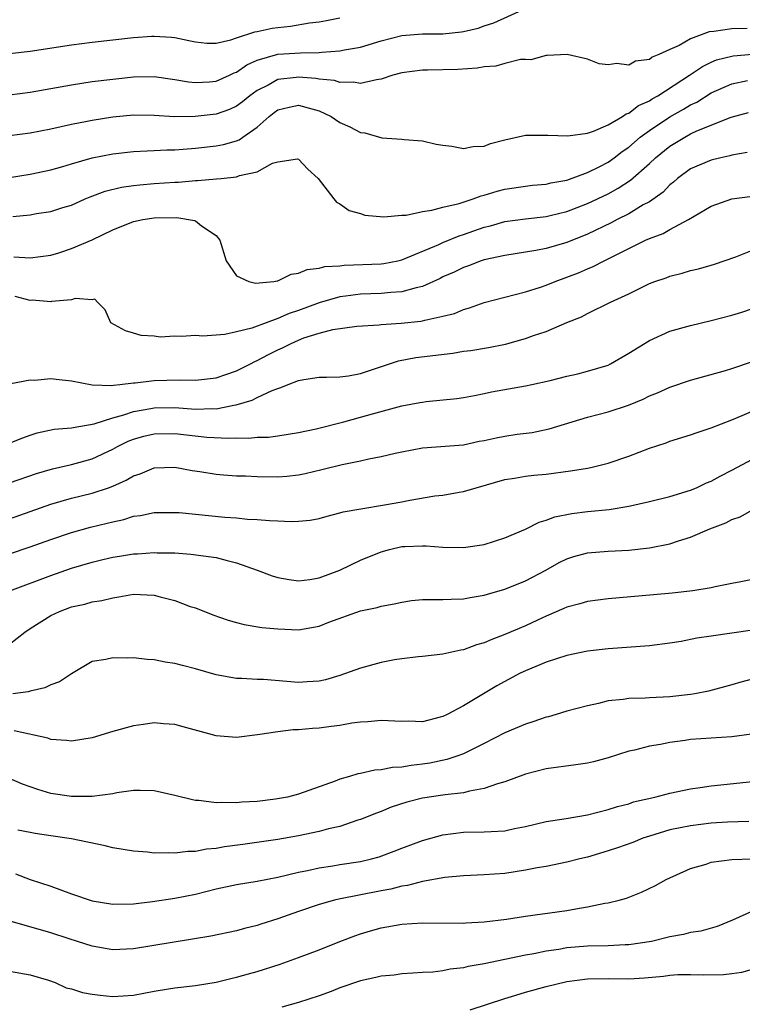
# Model space of a CAD drawing. Units: inches. Extents: x 2577000 to 2580000, y 1500000 to 1503000.
# Drawn here: x 2577982 to 2578052, y 1500835 to 1500930 of the extents above; entities that cross this region are included whole.
import ezdxf

# ---------------------------------------------------------------- set-up
doc = ezdxf.new("R2010")
doc.units = ezdxf.units.IN
doc.header["$MEASUREMENT"] = 0
doc.layers.add('LD25771500_2ft', color=111, linetype='Continuous')

msp = doc.modelspace()

# ---------------------------------------------------------------- linework, layer by layer
at = {"layer": 'LD25771500_2ft'}
for points, elevation in [([(2577981, 1500923.104), (2577983, 1500923.371), (2577987, 1500924.085), (2577989, 1500924.379), (2577991, 1500924.635), (2577993, 1500924.855), (2577995, 1500924.878), (2577997, 1500924.592), (2577998.349, 1500924.349), (2577999, 1500924.294), (2578000.358, 1500924.358), (2578001, 1500924.42), (2578002.307, 1500925), (2578002.773, 1500925.227), (2578003, 1500925.306), (2578003.993, 1500926.007), (2578005, 1500926.46), (2578007, 1500927.03), (2578009.184, 1500927.184), (2578011, 1500927.207), (2578011.243, 1500927.243), (2578013, 1500927.357), (2578013.46, 1500927.46), (2578015, 1500927.734), (2578017, 1500928.334), (2578019, 1500928.845), (2578021, 1500929.003), (2578023, 1500929.016), (2578024.8, 1500929.199), (2578025, 1500929.24), (2578026.422, 1500929.578), (2578027, 1500929.783), (2578027.92, 1500930.08), (2578031, 1500931.465)], 8478), ([(2577981, 1500927.095), (2577983, 1500927.347), (2577987, 1500927.947), (2577989, 1500928.193), (2577993, 1500928.647), (2577994.779, 1500928.779), (2577995, 1500928.79), (2577996.692, 1500928.692), (2577997, 1500928.653), (2577998.381, 1500928.381), (2577999, 1500928.229), (2578000.123, 1500928.124), (2578001, 1500928.104), (2578002.432, 1500928.432), (2578003, 1500928.635), (2578004.775, 1500929.225), (2578005, 1500929.254), (2578006.449, 1500929.551), (2578007, 1500929.634), (2578008.236, 1500929.764), (2578010.072, 1500930.072), (2578011, 1500930.183), (2578011.7, 1500930.3), (2578013, 1500930.566)], 8476), ([(2578052.479, 1500929.521), (2578051, 1500929.516), (2578049.254, 1500929.255), (2578048.785, 1500929.215), (2578048.282, 1500929), (2578047, 1500928.531), (2578045.899, 1500927.899), (2578045, 1500927.501), (2578043.924, 1500927), (2578043.261, 1500926.739), (2578043, 1500926.529), (2578041.645, 1500926.355), (2578041, 1500925.979), (2578039.854, 1500926.146), (2578039, 1500926), (2578038.122, 1500926.122), (2578037, 1500926.55), (2578035.022, 1500927.022), (2578033.1, 1500926.9), (2578033, 1500926.916), (2578031.503, 1500926.497), (2578031, 1500926.529), (2578030.52, 1500926.52), (2578029, 1500926.147), (2578028.11, 1500925.89), (2578027, 1500925.816), (2578026.316, 1500925.684), (2578024.43, 1500925.57), (2578021.506, 1500925.505), (2578021, 1500925.507), (2578019, 1500925.243), (2578018.146, 1500925), (2578017, 1500924.607), (2578016.564, 1500924.564), (2578015, 1500924.188), (2578014.332, 1500924.332), (2578013, 1500924.31), (2578012.476, 1500924.476), (2578011, 1500924.618), (2578010.674, 1500924.674), (2578009, 1500924.802), (2578008.765, 1500924.765), (2578007, 1500924.58), (2578006.041, 1500924.041), (2578005, 1500923.528), (2578004.274, 1500923), (2578003.578, 1500922.422), (2578003, 1500921.994), (2578002.314, 1500921.686), (2578001, 1500921.217), (2577998.984, 1500920.984), (2577996.972, 1500920.972), (2577995, 1500921.091), (2577993, 1500921.12), (2577991, 1500920.928), (2577989, 1500920.61), (2577988.502, 1500920.503), (2577987, 1500920.224), (2577985.989, 1500919.989), (2577985, 1500919.78), (2577983, 1500919.385), (2577981, 1500919.11)], 8480), ([(2577981, 1500915.096), (2577983, 1500915.395), (2577985, 1500915.838), (2577986.162, 1500916.162), (2577987, 1500916.418), (2577989, 1500916.977), (2577991, 1500917.386), (2577993, 1500917.602), (2577994.323, 1500917.676), (2577995, 1500917.686), (2577996.233, 1500917.767), (2577997, 1500917.777), (2577997.83, 1500917.83), (2577999, 1500917.932), (2578001, 1500918.148), (2578001.723, 1500918.277), (2578003, 1500918.646), (2578003.257, 1500918.743), (2578003.599, 1500919), (2578005, 1500919.976), (2578006.144, 1500921), (2578006.621, 1500921.379), (2578007, 1500921.648), (2578008.092, 1500921.908), (2578009, 1500922.1), (2578010.272, 1500921.728), (2578011, 1500921.561), (2578012.176, 1500921), (2578013, 1500920.432), (2578013.982, 1500919.982), (2578015, 1500919.444), (2578015.413, 1500919.413), (2578017.07, 1500918.93), (2578019, 1500918.807), (2578019.235, 1500918.765), (2578021, 1500918.643), (2578022.325, 1500918.325), (2578023, 1500918.207), (2578023.872, 1500918.128), (2578025, 1500917.887), (2578025.917, 1500918.083), (2578027, 1500918.123), (2578027.615, 1500918.385), (2578029, 1500918.74), (2578031, 1500919.186), (2578031.173, 1500919.173), (2578033, 1500919.192), (2578033.175, 1500919.175), (2578035.108, 1500919.108), (2578037, 1500919.397), (2578037.572, 1500919.572), (2578039, 1500920.204), (2578040.385, 1500921), (2578040.745, 1500921.255), (2578041, 1500921.322), (2578041.942, 1500922.058), (2578043, 1500922.512), (2578043.289, 1500922.711), (2578043.819, 1500923), (2578046.898, 1500925), (2578048.148, 1500925.853), (2578049, 1500926.262), (2578049.515, 1500926.485), (2578051.109, 1500926.891), (2578053, 1500927.041)], 8482), ([(2577981.315, 1500911.315), (2577983, 1500911.476), (2577983.59, 1500911.59), (2577985, 1500911.789), (2577986.167, 1500912.167), (2577987, 1500912.41), (2577988.317, 1500913), (2577988.8, 1500913.2), (2577990.255, 1500913.745), (2577991.854, 1500914.146), (2577993, 1500914.313), (2577993.615, 1500914.384), (2577995, 1500914.498), (2577997, 1500914.638), (2577997.356, 1500914.644), (2577999, 1500914.786), (2577999.218, 1500914.782), (2578001.059, 1500914.941), (2578001.495, 1500915), (2578003, 1500915.159), (2578003.269, 1500915.269), (2578005, 1500915.644), (2578006.466, 1500916.466), (2578007, 1500916.61), (2578008.884, 1500916.884), (2578009, 1500916.85), (2578009.903, 1500915.903), (2578010.913, 1500915), (2578012.417, 1500913), (2578012.69, 1500912.69), (2578013, 1500912.521), (2578013.897, 1500911.897), (2578015, 1500911.594), (2578015.436, 1500911.436), (2578017.26, 1500911.26), (2578019, 1500911.42), (2578019.444, 1500911.444), (2578021, 1500911.788), (2578021.911, 1500911.911), (2578023, 1500912.213), (2578024.573, 1500912.573), (2578025.917, 1500913), (2578026.693, 1500913.308), (2578027, 1500913.369), (2578028.235, 1500913.765), (2578029, 1500913.95), (2578031, 1500914.252), (2578031.675, 1500914.325), (2578033, 1500914.436), (2578033.45, 1500914.55), (2578035, 1500914.819), (2578037, 1500915.559), (2578038.121, 1500916.121), (2578039, 1500916.584), (2578039.588, 1500917), (2578040.38, 1500917.62), (2578041, 1500918.035), (2578042.126, 1500919), (2578043, 1500919.64), (2578045, 1500920.969), (2578046.301, 1500921.699), (2578047, 1500922.128), (2578047.596, 1500922.404), (2578049, 1500923.279), (2578051, 1500924.18), (2578052.503, 1500924.503)], 8484), ([(2577981.391, 1500907.391), (2577983, 1500907.28), (2577985, 1500907.546), (2577985.778, 1500907.778), (2577987, 1500908.19), (2577989, 1500909.036), (2577991, 1500910.007), (2577993, 1500910.81), (2577993.912, 1500911), (2577995, 1500911.18), (2577997.204, 1500911.204), (2577998.926, 1500910.926), (2577999, 1500910.881), (2577999.593, 1500910.407), (2578001, 1500909.465), (2578001.369, 1500909), (2578001.974, 1500907), (2578003, 1500905.546), (2578004.168, 1500905), (2578004.836, 1500904.836), (2578006.589, 1500905), (2578006.938, 1500905.062), (2578007, 1500905.058), (2578008.293, 1500905.708), (2578009, 1500905.792), (2578009.829, 1500906.171), (2578011, 1500906.275), (2578011.564, 1500906.436), (2578013, 1500906.51), (2578013.431, 1500906.569), (2578017, 1500906.718), (2578017.252, 1500906.748), (2578018.628, 1500907), (2578019, 1500907.083), (2578022.599, 1500908.599), (2578023, 1500908.79), (2578024.568, 1500909.432), (2578025, 1500909.562), (2578027, 1500910.255), (2578027.603, 1500910.397), (2578029, 1500910.8), (2578031, 1500911.083), (2578033, 1500911.312), (2578033.403, 1500911.403), (2578035, 1500911.791), (2578037, 1500912.553), (2578039, 1500913.511), (2578039.967, 1500914.033), (2578041.178, 1500914.822), (2578043, 1500916.427), (2578043.609, 1500917), (2578045, 1500918.131), (2578046.426, 1500919), (2578047, 1500919.311), (2578047.597, 1500919.597), (2578050.94, 1500920.94), (2578052.607, 1500921.393)], 8486), ([(2578052.497, 1500917.504), (2578051, 1500917.247), (2578050.81, 1500917.19), (2578049.928, 1500917), (2578049, 1500916.778), (2578047, 1500915.926), (2578045.745, 1500915), (2578045.356, 1500914.644), (2578045, 1500914.378), (2578044.327, 1500913.673), (2578043, 1500912.735), (2578042.417, 1500912.417), (2578041, 1500911.569), (2578039.884, 1500911), (2578039.311, 1500910.689), (2578037, 1500909.574), (2578035, 1500908.775), (2578033, 1500908.198), (2578032.005, 1500908.005), (2578029, 1500907.533), (2578027, 1500907.096), (2578026.707, 1500907), (2578025.473, 1500906.527), (2578025, 1500906.37), (2578024.083, 1500905.917), (2578023, 1500905.437), (2578022.714, 1500905.286), (2578021, 1500904.508), (2578020.39, 1500904.39), (2578019, 1500903.983), (2578017.94, 1500903.94), (2578017, 1500903.84), (2578015, 1500903.767), (2578013.561, 1500903.561), (2578013, 1500903.497), (2578011, 1500902.934), (2578009, 1500902.199), (2578008.096, 1500901.904), (2578007, 1500901.402), (2578005.862, 1500901), (2578004.475, 1500900.475), (2578003, 1500900.112), (2578001.868, 1500899.868), (2577999.711, 1500899.711), (2577999, 1500899.746), (2577997.657, 1500899.657), (2577997, 1500899.703), (2577995.603, 1500899.603), (2577995, 1500899.68), (2577993.751, 1500899.751), (2577993, 1500899.995), (2577992.213, 1500900.213), (2577990.817, 1500901), (2577990.254, 1500902.254), (2577989.507, 1500903), (2577989.268, 1500903.268), (2577989, 1500903.23), (2577987.363, 1500903.363), (2577987, 1500903.231), (2577985.047, 1500903.047), (2577985, 1500903.031), (2577983.178, 1500903.178), (2577983, 1500903.161), (2577981.536, 1500903.536)], 8488), ([(2577981.115, 1500895.115), (2577983, 1500895.462), (2577983.422, 1500895.422), (2577985, 1500895.583), (2577985.513, 1500895.513), (2577987, 1500895.36), (2577989, 1500894.976), (2577990.91, 1500894.91), (2577991.058, 1500894.942), (2577991.666, 1500895), (2577993, 1500895.165), (2577993.173, 1500895.173), (2577995, 1500895.407), (2577997.476, 1500895.476), (2577999, 1500895.417), (2578001, 1500895.654), (2578001.967, 1500895.967), (2578003, 1500896.334), (2578004.342, 1500897), (2578004.768, 1500897.232), (2578005, 1500897.32), (2578006.094, 1500897.905), (2578007, 1500898.364), (2578007.452, 1500898.548), (2578008.277, 1500899), (2578009, 1500899.319), (2578009.519, 1500899.519), (2578011, 1500899.979), (2578012.326, 1500900.326), (2578014.652, 1500900.652), (2578016.804, 1500900.804), (2578017, 1500900.833), (2578018.946, 1500900.946), (2578020.853, 1500901.147), (2578021, 1500901.175), (2578021.256, 1500901.256), (2578023, 1500901.627), (2578024.103, 1500901.897), (2578025, 1500902.283), (2578025.571, 1500902.429), (2578027, 1500902.957), (2578031, 1500903.992), (2578032.448, 1500904.448), (2578033, 1500904.643), (2578033.863, 1500905), (2578035, 1500905.401), (2578036.148, 1500905.852), (2578037, 1500906.221), (2578037.559, 1500906.441), (2578038.608, 1500907), (2578041, 1500908.202), (2578042.626, 1500909), (2578043, 1500909.175), (2578044.338, 1500909.661), (2578045, 1500910.05), (2578046.805, 1500911), (2578047.348, 1500911.348), (2578049, 1500912.306), (2578050.983, 1500913), (2578052.744, 1500913.256)], 8490), ([(2577981, 1500889.327), (2577982.189, 1500889.811), (2577983, 1500890.1), (2577983.682, 1500890.318), (2577985.314, 1500890.686), (2577987, 1500890.809), (2577987.147, 1500890.853), (2577989.184, 1500891.184), (2577991, 1500891.791), (2577992.072, 1500892.072), (2577993, 1500892.401), (2577994.695, 1500892.695), (2577995, 1500892.76), (2577997, 1500892.769), (2577999, 1500892.61), (2578000.672, 1500892.672), (2578001, 1500892.657), (2578002.716, 1500893), (2578002.95, 1500893.05), (2578004.503, 1500893.497), (2578005, 1500893.755), (2578006.435, 1500894.435), (2578007, 1500894.632), (2578007.299, 1500894.701), (2578007.981, 1500895), (2578009, 1500895.389), (2578009.508, 1500895.508), (2578011, 1500895.71), (2578011.713, 1500895.713), (2578013, 1500895.75), (2578013.853, 1500895.853), (2578015, 1500896.071), (2578018.694, 1500897.305), (2578020.38, 1500897.62), (2578023.939, 1500898.061), (2578025, 1500898.228), (2578025.686, 1500898.315), (2578027.409, 1500898.591), (2578029.074, 1500898.926), (2578031, 1500899.475), (2578031.76, 1500899.76), (2578033, 1500900.161), (2578035, 1500901.008), (2578036.423, 1500901.577), (2578037, 1500901.9), (2578039.236, 1500903), (2578041, 1500903.811), (2578043, 1500904.8), (2578043.536, 1500905), (2578044.635, 1500905.365), (2578045, 1500905.511), (2578046.197, 1500905.803), (2578047, 1500906.049), (2578047.771, 1500906.229), (2578049, 1500906.585), (2578049.32, 1500906.68), (2578051.385, 1500907.385), (2578053, 1500908.028)], 8492), ([(2577981, 1500885.467), (2577983.608, 1500886.392), (2577985.16, 1500886.84), (2577987, 1500887.251), (2577989, 1500887.791), (2577991, 1500888.745), (2577991.455, 1500889), (2577992.492, 1500889.508), (2577993, 1500889.71), (2577994.009, 1500889.992), (2577995, 1500890.235), (2577997, 1500890.257), (2578000.11, 1500889.89), (2578002.211, 1500889.789), (2578003, 1500889.844), (2578004.193, 1500889.807), (2578005, 1500889.897), (2578006.09, 1500889.91), (2578007, 1500890.025), (2578009, 1500890.341), (2578010.711, 1500890.711), (2578013.389, 1500891.389), (2578015, 1500891.828), (2578016.176, 1500892.176), (2578019, 1500892.94), (2578020.751, 1500893.249), (2578021, 1500893.31), (2578021.358, 1500893.358), (2578024.35, 1500893.65), (2578025, 1500893.744), (2578026.045, 1500893.956), (2578027, 1500894.128), (2578027.714, 1500894.286), (2578031, 1500894.865), (2578031.614, 1500895), (2578033.396, 1500895.396), (2578035, 1500895.823), (2578036.056, 1500896.056), (2578037, 1500896.29), (2578039, 1500896.895), (2578039.22, 1500897), (2578041, 1500898.034), (2578043, 1500899.291), (2578045, 1500900.169), (2578047, 1500900.729), (2578049, 1500901.209), (2578051, 1500901.728), (2578051.975, 1500902.026), (2578053, 1500902.369)], 8494), ([(2577981, 1500881.98), (2577985, 1500883.411), (2577987, 1500883.984), (2577989, 1500884.473), (2577990.57, 1500885), (2577991, 1500885.161), (2577992.284, 1500885.716), (2577993, 1500886.154), (2577993.649, 1500886.351), (2577995, 1500886.917), (2577997, 1500886.995), (2577998.675, 1500886.675), (2577999.429, 1500886.571), (2578001, 1500886.299), (2578001.739, 1500886.261), (2578003, 1500886.154), (2578003.861, 1500886.139), (2578005, 1500886.077), (2578007, 1500886.052), (2578007.88, 1500886.12), (2578009, 1500886.252), (2578009.629, 1500886.371), (2578011.249, 1500886.751), (2578013.243, 1500887.243), (2578015, 1500887.599), (2578015.804, 1500887.804), (2578017, 1500888.028), (2578018.354, 1500888.354), (2578019, 1500888.492), (2578021, 1500888.867), (2578025, 1500889.171), (2578026.5, 1500889.5), (2578027, 1500889.584), (2578028.159, 1500889.841), (2578029, 1500890.01), (2578030.187, 1500890.187), (2578031.633, 1500890.367), (2578033.29, 1500890.71), (2578037, 1500891.847), (2578039, 1500892.369), (2578040.983, 1500893.017), (2578042.406, 1500893.594), (2578043, 1500893.897), (2578043.792, 1500894.208), (2578045, 1500894.756), (2578047, 1500895.431), (2578050.379, 1500896.38), (2578051, 1500896.568), (2578053, 1500897.242)], 8496), ([(2577981, 1500878.598), (2577983, 1500879.253), (2577985, 1500879.983), (2577987, 1500880.658), (2577988.842, 1500881.158), (2577990.456, 1500881.544), (2577991, 1500881.697), (2577992.072, 1500881.928), (2577993, 1500882.225), (2577993.684, 1500882.316), (2577995, 1500882.584), (2577997, 1500882.609), (2577997.419, 1500882.581), (2577999, 1500882.435), (2578001.871, 1500882.129), (2578003, 1500882.066), (2578004.05, 1500881.949), (2578005, 1500881.93), (2578006.195, 1500881.805), (2578007, 1500881.785), (2578008.281, 1500881.719), (2578009, 1500881.738), (2578010.133, 1500881.867), (2578011, 1500882.023), (2578011.763, 1500882.237), (2578013, 1500882.55), (2578013.34, 1500882.66), (2578015.034, 1500882.966), (2578017.327, 1500883.327), (2578019, 1500883.637), (2578019.8, 1500883.8), (2578022.213, 1500884.213), (2578023, 1500884.288), (2578024.571, 1500884.571), (2578025, 1500884.615), (2578026.215, 1500885), (2578029, 1500885.81), (2578029.917, 1500885.917), (2578031, 1500886.105), (2578031.794, 1500886.206), (2578033, 1500886.305), (2578035.366, 1500886.634), (2578037, 1500886.906), (2578037.448, 1500887), (2578039, 1500887.374), (2578041, 1500888.071), (2578043, 1500888.847), (2578044.634, 1500889.366), (2578045, 1500889.504), (2578047, 1500890.114), (2578047.633, 1500890.366), (2578049, 1500890.813), (2578051, 1500891.586), (2578051.992, 1500891.992), (2578056.192, 1500893.808)], 8498), ([(2577981.01, 1500874.99), (2577985, 1500876.471), (2577987, 1500877.189), (2577989, 1500877.789), (2577990.04, 1500878.04), (2577991, 1500878.264), (2577991.644, 1500878.356), (2577993, 1500878.593), (2577993.403, 1500878.597), (2577995, 1500878.721), (2577995.306, 1500878.694), (2577997, 1500878.672), (2577998.569, 1500878.569), (2578001, 1500878.217), (2578002.075, 1500877.925), (2578003, 1500877.706), (2578004.987, 1500877), (2578006.45, 1500876.45), (2578007, 1500876.287), (2578008.093, 1500876.093), (2578009, 1500875.968), (2578010.106, 1500876.106), (2578011, 1500876.258), (2578013, 1500877.013), (2578015, 1500877.971), (2578017, 1500878.784), (2578017.815, 1500879), (2578019, 1500879.281), (2578019.307, 1500879.307), (2578021, 1500879.373), (2578021.364, 1500879.364), (2578023, 1500879.227), (2578025, 1500879.193), (2578027, 1500879.507), (2578029, 1500880.13), (2578031, 1500880.99), (2578032.33, 1500881.67), (2578033, 1500881.856), (2578033.827, 1500882.173), (2578035.5, 1500882.5), (2578037, 1500882.685), (2578039.105, 1500882.895), (2578041, 1500883.208), (2578043, 1500883.65), (2578045, 1500884.149), (2578047, 1500884.763), (2578047.569, 1500885), (2578048.544, 1500885.456), (2578049, 1500885.643), (2578049.88, 1500886.12), (2578051, 1500886.69), (2578053, 1500887.768)], 8500), ([(2577981, 1500869.81), (2577982.48, 1500871), (2577983, 1500871.345), (2577985, 1500872.605), (2577985.834, 1500873), (2577987, 1500873.433), (2577988.294, 1500873.706), (2577989, 1500873.915), (2577989.947, 1500874.053), (2577991, 1500874.329), (2577991.597, 1500874.403), (2577993, 1500874.666), (2577995, 1500874.586), (2577995.587, 1500874.413), (2577997, 1500874.059), (2577998.509, 1500873.491), (2577999, 1500873.335), (2578000.681, 1500872.681), (2578002.163, 1500872.163), (2578003, 1500871.928), (2578003.741, 1500871.741), (2578005.454, 1500871.454), (2578007, 1500871.298), (2578009, 1500871.231), (2578011, 1500871.573), (2578011.951, 1500871.951), (2578015, 1500873.043), (2578016.617, 1500873.383), (2578017, 1500873.512), (2578018.254, 1500873.746), (2578019, 1500873.912), (2578019.952, 1500874.048), (2578021, 1500874.142), (2578021.83, 1500874.17), (2578023, 1500874.149), (2578023.802, 1500874.198), (2578025, 1500874.214), (2578025.646, 1500874.354), (2578027, 1500874.567), (2578027.32, 1500874.68), (2578029, 1500875.16), (2578031, 1500875.973), (2578032.957, 1500877), (2578034.268, 1500877.732), (2578035, 1500878.1), (2578035.685, 1500878.315), (2578037, 1500878.683), (2578039, 1500878.858), (2578041, 1500878.954), (2578043, 1500879.152), (2578045, 1500879.547), (2578045.84, 1500879.84), (2578047, 1500880.203), (2578048.864, 1500881), (2578050.403, 1500881.597), (2578051, 1500881.907), (2578051.819, 1500882.181), (2578053, 1500882.861)], 8502), ([(2578053, 1500876.087), (2578051.862, 1500875.862), (2578051, 1500875.712), (2578049.383, 1500875.383), (2578049, 1500875.291), (2578047.205, 1500875), (2578045.223, 1500874.777), (2578043.407, 1500874.594), (2578039, 1500874.219), (2578037, 1500873.973), (2578036.255, 1500873.745), (2578035, 1500873.415), (2578034.725, 1500873.275), (2578033, 1500872.532), (2578032.147, 1500872.147), (2578031, 1500871.608), (2578029, 1500870.752), (2578027.725, 1500870.275), (2578027, 1500869.957), (2578026.241, 1500869.759), (2578025, 1500869.286), (2578024.744, 1500869.256), (2578023, 1500868.851), (2578021, 1500868.625), (2578020.607, 1500868.607), (2578019, 1500868.402), (2578018.299, 1500868.3), (2578017, 1500868.044), (2578015, 1500867.497), (2578013, 1500866.776), (2578011.62, 1500866.38), (2578011, 1500866.246), (2578009.842, 1500866.158), (2578009, 1500866.123), (2578005.61, 1500866.39), (2578005, 1500866.409), (2578003.499, 1500866.501), (2578003, 1500866.501), (2578001, 1500866.852), (2577999, 1500867.44), (2577997.744, 1500867.744), (2577997, 1500867.962), (2577996.079, 1500868.078), (2577995, 1500868.316), (2577994.34, 1500868.34), (2577993, 1500868.509), (2577992.469, 1500868.469), (2577991, 1500868.508), (2577990.323, 1500868.323), (2577989, 1500868.129), (2577987, 1500866.962), (2577985.82, 1500866.18), (2577985, 1500865.897), (2577984.417, 1500865.583), (2577983, 1500865.28), (2577982.795, 1500865.205), (2577981.321, 1500865)], 8504), ([(2578053, 1500871.175), (2578049, 1500870.609), (2578047.606, 1500870.394), (2578046.089, 1500870.089), (2578045, 1500869.911), (2578043, 1500869.66), (2578039, 1500869.358), (2578037, 1500869.137), (2578035, 1500868.726), (2578033, 1500868.07), (2578031, 1500867.242), (2578030.491, 1500867), (2578028.222, 1500865.778), (2578025, 1500863.853), (2578023.396, 1500863), (2578023, 1500862.812), (2578022.732, 1500862.732), (2578021, 1500862.308), (2578019.646, 1500862.354), (2578019, 1500862.313), (2578017, 1500862.438), (2578015.716, 1500862.284), (2578015, 1500862.268), (2578014.167, 1500862.167), (2578013, 1500861.945), (2578012.175, 1500861.825), (2578011, 1500861.68), (2578010.347, 1500861.653), (2578009, 1500861.504), (2578008.494, 1500861.506), (2578007, 1500861.323), (2578005.017, 1500861.017), (2578003, 1500860.762), (2578001, 1500860.938), (2577997.807, 1500861.807), (2577997, 1500862.043), (2577995.897, 1500862.103), (2577995, 1500862.191), (2577993.963, 1500862.037), (2577993, 1500861.92), (2577991, 1500861.358), (2577989, 1500860.735), (2577987, 1500860.415), (2577986.495, 1500860.495), (2577985, 1500860.593), (2577984.708, 1500860.708), (2577981.423, 1500861.423)], 8506), ([(2578055.194, 1500867), (2578051.866, 1500866.134), (2578051, 1500865.88), (2578048.725, 1500865.275), (2578047.41, 1500865), (2578047, 1500864.93), (2578045, 1500864.71), (2578043, 1500864.627), (2578042.595, 1500864.595), (2578041, 1500864.558), (2578040.458, 1500864.458), (2578039, 1500864.315), (2578038.06, 1500864.06), (2578037, 1500863.857), (2578035, 1500863.312), (2578033.985, 1500863), (2578033.217, 1500862.784), (2578033, 1500862.74), (2578031.719, 1500862.281), (2578031, 1500862.079), (2578029, 1500861.218), (2578027, 1500860.184), (2578025, 1500859.202), (2578024.454, 1500859), (2578023.367, 1500858.633), (2578021.714, 1500858.285), (2578021, 1500858.179), (2578019.931, 1500858.069), (2578019, 1500857.91), (2578018.122, 1500857.878), (2578017, 1500857.653), (2578016.383, 1500857.617), (2578015, 1500857.287), (2578014.748, 1500857.252), (2578013.938, 1500857), (2578013, 1500856.732), (2578012.55, 1500856.551), (2578009, 1500855.285), (2578007.932, 1500855), (2578007.158, 1500854.842), (2578006.779, 1500854.779), (2578005, 1500854.558), (2578003.504, 1500854.496), (2578003, 1500854.429), (2578001.516, 1500854.483), (2578001, 1500854.446), (2577999.337, 1500854.663), (2577999, 1500854.678), (2577998.723, 1500854.723), (2577997, 1500855.141), (2577995, 1500855.589), (2577993.635, 1500855.635), (2577993, 1500855.618), (2577991.401, 1500855.401), (2577991, 1500855.313), (2577989, 1500855.057), (2577987, 1500855.044), (2577985, 1500855.348), (2577983.735, 1500855.735), (2577983, 1500855.995), (2577982.241, 1500856.241), (2577981, 1500856.786)], 8508), ([(2578052.889, 1500861.111), (2578051, 1500860.849), (2578047, 1500860.569), (2578046.478, 1500860.478), (2578045, 1500860.288), (2578044.092, 1500860.092), (2578043, 1500859.924), (2578041.553, 1500859.553), (2578041, 1500859.438), (2578039, 1500858.802), (2578037.583, 1500858.417), (2578037, 1500858.278), (2578035.887, 1500858.113), (2578033, 1500857.729), (2578031, 1500857.212), (2578029, 1500856.46), (2578028.285, 1500856.285), (2578027, 1500855.812), (2578025.583, 1500855.582), (2578025, 1500855.414), (2578023.213, 1500855.213), (2578023, 1500855.172), (2578021, 1500854.897), (2578019.487, 1500854.513), (2578017.99, 1500854.01), (2578017, 1500853.604), (2578016.553, 1500853.447), (2578015, 1500852.818), (2578014.748, 1500852.748), (2578013, 1500852.151), (2578011.914, 1500851.914), (2578011, 1500851.654), (2578009, 1500851.24), (2578007, 1500850.886), (2578003.601, 1500850.399), (2578001.838, 1500850.162), (2578001, 1500850.008), (2578000.066, 1500849.934), (2577999, 1500849.717), (2577998.274, 1500849.726), (2577997, 1500849.546), (2577996.402, 1500849.598), (2577995, 1500849.563), (2577994.36, 1500849.64), (2577993, 1500849.74), (2577991, 1500850.062), (2577990.266, 1500850.266), (2577987, 1500850.934), (2577985, 1500851.223), (2577983.469, 1500851.469), (2577983, 1500851.568), (2577981.78, 1500851.78)], 8510), ([(2577981.551, 1500847.551), (2577983, 1500847.015), (2577985, 1500846.343), (2577987, 1500845.622), (2577989, 1500844.944), (2577991, 1500844.619), (2577993, 1500844.65), (2577994.854, 1500844.854), (2577997, 1500845.181), (2577999, 1500845.596), (2578001, 1500846.103), (2578003, 1500846.531), (2578005, 1500846.846), (2578007, 1500847.219), (2578009, 1500847.703), (2578009.883, 1500847.883), (2578011, 1500848.146), (2578012.335, 1500848.335), (2578013, 1500848.449), (2578015, 1500848.746), (2578016.084, 1500849), (2578016.801, 1500849.199), (2578018.263, 1500849.737), (2578019, 1500850.032), (2578021, 1500850.78), (2578023, 1500851.333), (2578025, 1500851.58), (2578027, 1500851.619), (2578027.672, 1500851.672), (2578029, 1500851.737), (2578029.944, 1500851.944), (2578031, 1500852.151), (2578033, 1500852.635), (2578034.925, 1500852.925), (2578037, 1500853.281), (2578039, 1500853.792), (2578039.908, 1500854.092), (2578041, 1500854.357), (2578041.477, 1500854.523), (2578043.545, 1500855), (2578045, 1500855.384), (2578047, 1500855.803), (2578047.931, 1500855.931), (2578049, 1500856.1), (2578053, 1500856.514)], 8512), ([(2578052.636, 1500852.636), (2578050.568, 1500852.568), (2578049, 1500852.46), (2578047, 1500852.211), (2578045.999, 1500851.999), (2578045, 1500851.813), (2578043, 1500851.215), (2578042.378, 1500851), (2578041.4, 1500850.6), (2578039.922, 1500850.077), (2578039, 1500849.777), (2578037, 1500849.171), (2578036.267, 1500849), (2578035, 1500848.669), (2578033, 1500848.278), (2578032.129, 1500848.129), (2578031, 1500847.896), (2578029, 1500847.597), (2578027, 1500847.446), (2578025, 1500847.354), (2578023.192, 1500847.192), (2578021, 1500846.813), (2578019.571, 1500846.429), (2578019, 1500846.351), (2578017.932, 1500846.068), (2578017, 1500845.904), (2578012.899, 1500845.101), (2578012.5, 1500845), (2578011, 1500844.572), (2578009, 1500843.89), (2578007, 1500843.178), (2578005.344, 1500842.656), (2578005, 1500842.533), (2578003.761, 1500842.239), (2578003, 1500842.03), (2578000.492, 1500841.508), (2577993, 1500840.267), (2577991, 1500840.192), (2577989, 1500840.527), (2577987.565, 1500841), (2577986.754, 1500841.246), (2577985, 1500841.838), (2577979.42, 1500843.42)], 8514), ([(2577981, 1500838.098), (2577983, 1500837.766), (2577984.759, 1500837.241), (2577985.399, 1500837), (2577986.49, 1500836.491), (2577987, 1500836.41), (2577988.052, 1500836.052), (2577989, 1500835.887), (2577989.776, 1500835.776), (2577991, 1500835.652), (2577993, 1500835.785), (2577995, 1500836.172), (2577996.384, 1500836.384), (2577997, 1500836.504), (2577999, 1500836.727), (2578001, 1500837.043), (2578002.562, 1500837.438), (2578003, 1500837.53), (2578004.139, 1500837.861), (2578005, 1500838.088), (2578007.213, 1500838.787), (2578009, 1500839.429), (2578011, 1500840.182), (2578012.994, 1500841), (2578014.456, 1500841.544), (2578015, 1500841.732), (2578015.976, 1500842.024), (2578017, 1500842.308), (2578019, 1500842.681), (2578021, 1500842.81), (2578025, 1500842.773), (2578025.205, 1500842.795), (2578027, 1500842.885), (2578029.17, 1500843.17), (2578031, 1500843.459), (2578035, 1500843.992), (2578036.231, 1500844.231), (2578037, 1500844.337), (2578038.692, 1500844.692), (2578039, 1500844.729), (2578040.089, 1500845), (2578040.799, 1500845.201), (2578042.233, 1500845.767), (2578043.586, 1500846.414), (2578044.633, 1500847), (2578047, 1500848.064), (2578048.503, 1500848.503), (2578049, 1500848.676), (2578051, 1500848.944), (2578052.981, 1500849.019)], 8516), ([(2578053, 1500843.92), (2578051.067, 1500843.067), (2578049.561, 1500842.439), (2578047.998, 1500842.002), (2578047, 1500841.855), (2578046.322, 1500841.678), (2578045, 1500841.438), (2578043.202, 1500841), (2578041, 1500840.66), (2578040.659, 1500840.659), (2578039, 1500840.571), (2578037, 1500840.538), (2578035, 1500840.366), (2578034.225, 1500840.225), (2578033, 1500840.051), (2578031.8, 1500839.801), (2578031, 1500839.668), (2578027, 1500838.822), (2578025.448, 1500838.552), (2578025, 1500838.425), (2578023.695, 1500838.305), (2578023, 1500838.141), (2578022.026, 1500838.026), (2578021, 1500837.99), (2578020.09, 1500837.91), (2578019, 1500837.865), (2578018.276, 1500837.724), (2578017, 1500837.643), (2578016.494, 1500837.506), (2578015, 1500837.19), (2578013, 1500836.482), (2578012.146, 1500836.146), (2578011, 1500835.723), (2578009, 1500835.079), (2578007.394, 1500834.606)], 8518), ([(2578025.644, 1500834.356), (2578029, 1500835.456), (2578029.641, 1500835.641), (2578031, 1500836.071), (2578033, 1500836.622), (2578035, 1500837.096), (2578037, 1500837.365), (2578039, 1500837.407), (2578041, 1500837.385), (2578042.541, 1500837.459), (2578044.384, 1500837.616), (2578045, 1500837.71), (2578045.776, 1500837.776), (2578047, 1500837.8), (2578048.24, 1500837.76), (2578050.197, 1500837.803), (2578051, 1500837.883), (2578051.975, 1500838.025), (2578053, 1500838.311)], 8520)]:
    msp.add_lwpolyline(points, dxfattribs=dict(at, elevation=elevation))

doc.saveas('drawing.dxf')
